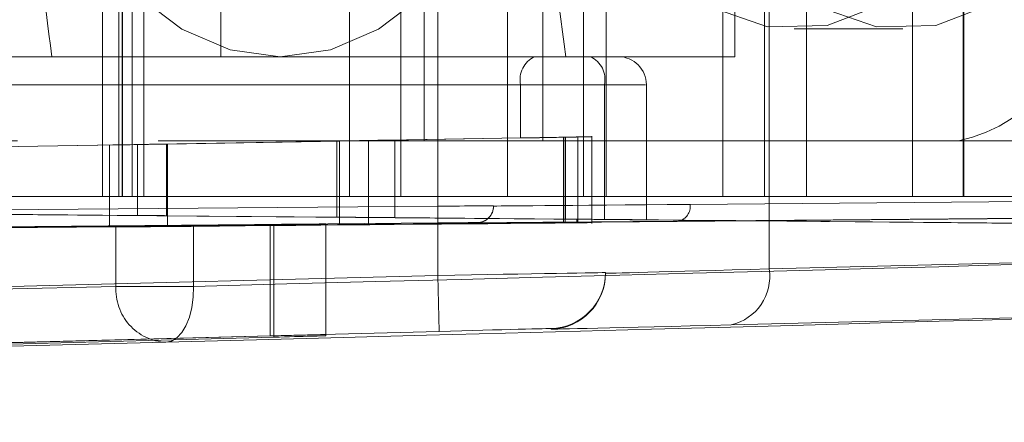
# Paper-space layout 'Sheet2' of a CAD drawing. Units: inches. Extents: x 0.1 to 18.4, y 0.1 to 10.9.
# Drawn here: x 4.3 to 4.4, y 2.4 to 2.4 of the extents above; entities that cross this region are included whole.
import ezdxf

# ---------------------------------------------------------------- set-up
doc = ezdxf.new("R2010")
doc.units = ezdxf.units.IN
doc.header["$MEASUREMENT"] = 0
doc.linetypes.add('HIDDEN', pattern=[0.07500000000000001, 0.05, -0.025])

psp = doc.layouts.new('Sheet2')

# ---------------------------------------------------------------- linework, layer by layer
at = {"color": 7, "linetype": 'HIDDEN', "lineweight": 18}
for p, q in [((4.332802958720411, 2.991526670505639), (4.332802958720411, 2.37652667050564)), ((4.332802958720411, 2.991526670505639), (4.332802958720411, 2.37652667050564)), ((4.332802958720411, 2.991526670505639), (4.332802958720411, 2.37652667050564)), ((4.332802958720411, 2.991526670505639), (4.332802958720411, 2.37652667050564)), ((4.334636292053744, 2.991526670505639), (4.334636292053744, 2.37652667050564)), ((4.339469625387077, 2.991526670505639), (4.339469625387077, 2.37652667050564)), ((4.348655977093636, 2.400609440975706), (4.348655977093636, 2.580454398723238)), ((4.358498496778676, 2.580288676319498), (4.358498496778676, 2.400775163379445)), ((4.368107854351296, 2.400989650248233), (4.368107854351296, 2.580074189450711)), ((4.348655977093636, 2.404672464010608), (4.348655977093636, 2.576391375688335)), ((4.351936816988649, 2.576372045334571), (4.351936816988649, 2.404691794364373)), ((4.363468046075793, 2.576290587650842), (4.363468046075793, 2.404773252048102)), ((4.325690097828248, 2.575833757119813), (4.325690097828248, 2.40523008257913)), ((4.328506956895711, 2.575833757119813), (4.328506956895711, 2.40523008257913)), ((4.328970937723261, 2.40523008257913), (4.328970937723261, 2.575833757119813)), ((4.329931873480524, 2.40523008257913), (4.329931873480524, 2.575833757119813)), ((4.330826861033462, 2.575833757119813), (4.330826861033462, 2.40523008257913)), ((4.334770698067639, 2.575833757119813), (4.334770698067639, 2.40523008257913)), ((4.34706618999772, 2.575833757119813), (4.34706618999772, 2.40523008257913)), ((4.349386094135471, 2.575833757119813), (4.349386094135471, 2.40523008257913)), ((4.355185854479849, 2.575833757119813), (4.355185854479849, 2.40523008257913)), ((4.367249355996155, 2.575833757119813), (4.367249355996155, 2.40523008257913)), ((4.377222600391196, 2.575833757119813), (4.377222600391196, 2.40523008257913)), ((4.379542504528948, 2.40523008257913), (4.379542504528948, 2.575833757119813)), ((4.332251777618274, 2.5725529172248), (4.332251777618274, 2.408510922474144)), ((4.332251777618274, 2.5725529172248), (4.332251777618274, 2.408510922474144)), ((4.342094297303314, 2.5725529172248), (4.342094297303314, 2.408510922474144)), ((4.330130889792137, 2.40523008257913), (4.330130889792137, 2.487251079954459)), ((4.330718726585763, 2.487251079954459), (4.330718726585763, 2.40523008257913)), ((4.35720394947133, 2.40523008257913), (4.35720394947133, 2.487251079954459)), ((4.365387024052653, 2.487251079954459), (4.365387024052653, 2.40523008257913)), ((4.370308283895172, 2.487251079954459), (4.370308283895172, 2.40523008257913)), ((4.37652897254716, 2.40523008257913), (4.37652897254716, 2.487251079954459)), ((4.379495667728032, 2.487251079954459), (4.379495667728032, 2.40523008257913)), ((4.335930650136515, 2.456083100951834), (4.335930650136515, 2.413432182316663)), ((4.36608940392728, 2.413432182316663), (4.36608940392728, 2.456083100951834)), ((4.347859911846886, 2.451114993062552), (4.347859911846886, 2.408510922474144)), ((4.35481962426014, 2.450310639339025), (4.35481962426014, 2.408510922474144)), ((4.330143461086025, 2.434757641634249), (4.330143461086025, 2.40523008257913)), ((4.3314068370679, 2.434757641634249), (4.3314068370679, 2.40523008257913)), ((4.343470338584206, 2.40523008257913), (4.343470338584206, 2.434757641634249)), ((4.346486213963282, 2.40523008257913), (4.346486213963282, 2.434757641634249)), ((4.35274995513521, 2.40523008257913), (4.35274995513521, 2.434757641634249)), ((4.358549715479588, 2.434757641634249), (4.358549715479588, 2.40523008257913)), ((4.367829332030593, 2.434757641634249), (4.367829332030593, 2.40523008257913)), ((4.375949805768479, 2.415072602264465), (4.369569260133908, 2.415072602264465)), ((4.313081927009069, 2.413432182316663), (4.326004762188647, 2.413432182316663)), ((4.335930650136515, 2.413432182316663), (4.326004762188647, 2.413432182316663)), ((4.335930650136515, 2.413432182316663), (4.36608940392728, 2.413432182316663)), ((4.353518631815639, 2.411791762369157), (4.308980877140303, 2.411791762369157)), ((4.313902136982822, 2.411791762369157), (4.358439891658159, 2.411791762369157)), ((4.353518631815639, 2.411791762369157), (4.36085841951925, 2.411791762369157)), ((4.353518631815639, 2.408668503467868), (4.353518631815639, 2.411791762369157)), ((4.358439891658159, 2.411791762369157), (4.358439891658159, 2.403891485455721)), ((4.360900521579419, 2.411791762369157), (4.360900521579419, 2.403871322974126)), ((4.223984061082841, 2.408510922474144), (4.332251777618274, 2.408510922474144)), ((4.310621297087809, 2.40793757888266), (4.331030981862241, 2.408286436023884)), ((4.346133104310312, 2.408549188025438), (4.313902136982822, 2.407998272945416)), ((4.329390561914734, 2.40825608899058), (4.353518631815639, 2.408668503467868)), ((4.329390561914734, 2.403462255594638), (4.329390561914734, 2.40825608899058)), ((4.331030981862241, 2.408286436023884), (4.331030981862241, 2.404128021710459)), ((4.332251777618274, 2.408510922474144), (4.351936816988353, 2.408510922474144)), ((4.342737747312692, 2.408490492866144), (4.332728660361052, 2.408315783603531)), ((4.332728660361052, 2.404113349038166), (4.332728660361052, 2.408315783603531)), ((4.342883258137041, 2.4084910338616), (4.332785918912355, 2.408314784149837)), ((4.332785918912355, 2.403491600939225), (4.332785918912355, 2.408314784149837)), ((4.342737747312692, 2.404026001059632), (4.342737747312692, 2.408490492866144)), ((4.342883258137041, 2.403579719083677), (4.342883258137041, 2.4084910338616)), ((4.356884387504912, 2.408730680609299), (4.344581033634429, 2.408520383099198)), ((4.344581033634429, 2.408520383099198), (4.344581033634428, 2.403594392584892)), ((4.346133104310312, 2.408549188025438), (4.346133104310312, 2.403996655715045)), ((4.351936816988353, 2.408510922474144), (4.35481962426014, 2.408510922474144)), ((4.35481962426014, 2.408510922474144), (4.386172475920586, 2.408510922474144)), ((4.356036543049071, 2.408714024014987), (4.356138214755965, 2.408715800417194)), ((4.356151011228545, 2.408714024014908), (4.356036543049071, 2.408714024014987)), ((4.356036543049071, 2.408714024014987), (4.356036543049065, 2.40369120566854)), ((4.356138214755965, 2.408715800417194), (4.356138214755965, 2.403692093801587)), ((4.356151011228545, 2.408714024014908), (4.356151011228545, 2.403914243995872)), ((4.356884387504903, 2.403699533332138), (4.356884387504912, 2.408730680609299)), ((4.357698679246382, 2.408774452217136), (4.357698679246382, 2.403661781524754)), ((4.263354139822998, 2.40523008257913), (4.325690097828248, 2.40523008257913)), ((4.325690097828248, 2.40523008257913), (4.328970937723261, 2.40523008257913)), ((4.328970937723261, 2.40523008257913), (4.329931873480524, 2.40523008257913)), ((4.329931873480524, 2.40523008257913), (4.35274995513521, 2.40523008257913)), ((4.355185854479849, 2.40523008257913), (4.35274995513521, 2.40523008257913)), ((4.358549715479588, 2.40523008257913), (4.355185854479849, 2.40523008257913)), ((4.358549715479588, 2.40523008257913), (4.367829332030593, 2.40523008257913)), ((4.363468046075793, 2.404773252048102), (4.411429972016141, 2.405176947018786)), ((4.367829332030593, 2.40523008257913), (4.377222600391196, 2.40523008257913)), ((4.377222600391196, 2.40523008257913), (4.379542504528948, 2.40523008257913)), ((4.379542504528948, 2.40523008257913), (4.390784828929224, 2.40523008257913)), ((4.260073299928282, 2.403899885619189), (4.348655977093636, 2.404672464010608)), ((4.331030981862241, 2.404128021710459), (4.310621297087809, 2.404302436996901)), ((4.367125620295389, 2.403802724832599), (4.313972615312607, 2.404267717815473)), ((4.348655977093636, 2.404672464010608), (4.348664560971125, 2.403688249519404)), ((4.351936816988649, 2.404691794364373), (4.351936816988649, 2.404678858242185)), ((4.410742584652304, 2.404192732527581), (4.362780658711957, 2.403789037556897)), ((4.348664560971125, 2.403688249519404), (4.260073299928282, 2.402915596263253)), ((4.313972615312607, 2.403337731849725), (4.367125620295389, 2.403802724832599)), ((4.342737747312692, 2.404026001059632), (4.332728660361052, 2.404113349038166)), ((4.34209429730361, 2.403628248631192), (4.34209429730361, 2.397143764354803)), ((4.356884387504903, 2.403699533332138), (4.344581033634428, 2.403594392584892)), ((4.358439891658159, 2.403891485455721), (4.346133104310312, 2.403996655715045)), ((4.350961148897635, 2.40369464375098), (4.350961148897635, 2.403707579873168)), ((4.356138214755965, 2.403692093801587), (4.356036543049065, 2.40369120566854)), ((4.356822187690738, 2.403691205669326), (4.356036543049065, 2.40369120566854)), ((4.356822187690738, 2.403914243995872), (4.356151011228545, 2.403914243995872)), ((4.356822187690738, 2.403914243995872), (4.356822187690738, 2.403691205669326)), ((4.367125620295389, 2.403802724832599), (4.394436801607012, 2.404041648439421)), ((4.367125620295389, 2.403802724832599), (4.394436801607012, 2.403563801225777)), ((4.338813457408597, 2.403600633840099), (4.260073299928282, 2.402913897492171)), ((4.294467377269318, 2.40316094686133), (4.329768671972764, 2.403450206818125)), ((4.29944337866844, 2.403229879123325), (4.339042317230592, 2.403576086654185)), ((4.329390561914734, 2.403462255594638), (4.308980877140303, 2.403287840308196)), ((4.329768671972764, 2.403450206818125), (4.329768671972764, 2.39996735058961)), ((4.342883258137041, 2.403579719083677), (4.332785918912355, 2.403491600939225)), ((4.334327610422506, 2.403489616106815), (4.334327610422506, 2.39996735058961)), ((4.338813457408597, 2.397060903152934), (4.338813457408597, 2.403600633840099)), ((4.339042317230592, 2.403576086654185), (4.339042317230592, 2.396987246636012)), ((4.416069780291643, 2.402200981174023), (4.368107854351296, 2.400989650248233)), ((4.358498496778676, 2.400736347129542), (4.358498496778676, 2.400775163379445)), ((4.348655977093636, 2.400609440975706), (4.263354139823296, 2.398377094469323)), ((4.348655977093636, 2.400609440975706), (4.348741807152751, 2.397329725342585)), ((4.294467377269318, 2.39909939444276), (4.329768671972764, 2.39996735058961)), ((4.329768671972764, 2.39996735058961), (4.334327610422506, 2.39996735058961)), ((4.365873780272659, 2.397709934615111), (4.413835706213007, 2.398921265540901)), ((4.26343996988241, 2.395097378836202), (4.348741807152751, 2.397329725342585)), ((4.355303486942777, 2.397495447746323), (4.355303486942777, 2.397456631496421)), ((4.26343996988241, 2.395088381259651), (4.338813457408597, 2.397060903152934)), ((4.332695792726709, 2.396687634956488), (4.297394498023264, 2.395819678809638)), ((4.339042317230592, 2.396987246636012), (4.302810048622567, 2.396036733858921)), ((4.34209429730361, 2.397143764354803), (4.34209429730361, 2.397070107837882))]:
    psp.add_line(p, q, dxfattribs=at)
at = {"color": 7, "linetype": 'HIDDEN', "lineweight": 18, "flags": 128}
for points in [[(4.359898496436623, 2.448915799495795), (4.362692037648477, 2.451872208435177), (4.365917700041746, 2.453753246199501), (4.369372803385104, 2.454440720268062), (4.372840250828506, 2.453891434116779), (4.376102169896705, 2.452139901414672), (4.378953602218146, 2.4492961774031), (4.381215381813237, 2.445538943720194), (4.382745392751779, 2.441104281176392), (4.383447498819512, 2.436270835928868), (4.383277584110037, 2.431342311118692), (4.382246324989453, 2.426628384085534), (4.380418519261013, 2.422425248201499), (4.377909014680832, 2.418997001952232), (4.374875492650997, 2.416559054657783), (4.371508560517154, 2.415264591512805), (4.368019775007984, 2.415194948397399), (4.364628349347885, 2.416354501244636), (4.361547379283868, 2.418670391084587), (4.358970453496075, 2.421997102041361), (4.35705948970902, 2.426125604630756), (4.355934560805479, 2.43079648985151), (4.355666350205659, 2.43571626880689), (4.356271710567958, 2.440575813691447), (4.35771260487445, 2.445069781427929), (4.359898496436623, 2.448915799495795)], [(4.366279042071194, 2.448915799495795), (4.369072583283048, 2.451872208435177), (4.372298245676316, 2.453753246199501), (4.375753349019674, 2.454440720268062), (4.379220796463077, 2.453891434116779), (4.382482715531276, 2.452139901414672), (4.385334147852717, 2.4492961774031), (4.387595927447808, 2.445538943720194), (4.389125938386349, 2.441104281176392), (4.389828044454083, 2.436270835928868), (4.389658129744609, 2.431342311118692), (4.388626870624025, 2.426628384085534), (4.386799064895584, 2.422425248201499), (4.384289560315403, 2.418997001952232), (4.381256038285567, 2.416559054657783), (4.377889106151725, 2.415264591512805), (4.374400320642556, 2.415194948397399), (4.371008894982455, 2.416354501244636), (4.36792792491844, 2.418670391084587), (4.365350999130646, 2.421997102041361), (4.363440035343591, 2.426125604630756), (4.362315106440049, 2.43079648985151), (4.36204689584023, 2.43571626880689), (4.362652256202528, 2.440575813691447), (4.364093150509022, 2.445069781427929), (4.366279042071194, 2.448915799495795)], [(4.324331129447759, 2.434757641634249), (4.324620875446498, 2.430597250908839), (4.325478978666474, 2.426596741665833), (4.326872462682174, 2.422909851231928), (4.328747776684349, 2.419678264738866), (4.331032853407583, 2.417026170243282), (4.333639878634889, 2.415055486249329), (4.336468665848819, 2.413841945037723), (4.339410506343142, 2.413432182316663)], [(4.339410506343142, 2.413432182316663), (4.342352346837465, 2.413841945037723), (4.345181134051393, 2.415055486249329), (4.3477881592787, 2.417026170243282), (4.350073236001934, 2.419678264738866), (4.351948550004109, 2.422909851231928), (4.353342034019809, 2.426596741665833), (4.354200137239785, 2.430597250908839), (4.354489883238523, 2.434757641634249)], [(4.334327610422506, 2.39996735058961), (4.334307461289235, 2.399332651968403), (4.334223143418876, 2.398721946184911), (4.334077844190311, 2.398158319101098), (4.333877056195922, 2.397663076912851), (4.333628369610954, 2.397254940734503), (4.333341185270194, 2.396949338904427), (4.33302635929819, 2.396757823763955), (4.332695792726709, 2.396687634956488)]]:
    psp.add_lwpolyline(points, dxfattribs=at)
at = {"color": 7, "linetype": 'HIDDEN', "lineweight": 18}
for centre, radius, start, end in [((4.377472835404018, 2.417123127198554), 0.00878620623590507, 281.4217536589663, 8.04946697552566), ((4.354953999269708, 2.412099341109314), 0.0014679524548147, 114.7751405688561, 192.0947570769887), ((4.357004524204091, 2.412099341109315), 0.001467952454813925, 347.9052429229887, 65.22485943116808), ((4.359260101631912, 2.411791762369157), 0.001640419947507077, 0, 90), ((4.362600343040348, 2.404647119304364), 0.0008768226883268436, 281.8673574797921, 8.270809768551599), ((4.350952565043438, 2.40469179438693), 0.000984251945211689, 270.4996940616398, 359.9999986868972), ((4.350952565043438, 2.404678858264742), 0.000984251945211245, 270.4996940616401, 359.9999986869231), ((4.355217657611008, 2.400775164040443), 0.003280839167668609, 271.4990736577743, 359.9999884564934), ((4.355217657611008, 2.40073634779054), 0.003280839167668037, 271.4990736577747, 359.9999884565012), ((4.365230805628273, 2.400548675786359), 0.002910647321588714, 282.7621551554329, 8.71409064429695), ((4.332857346223522, 2.399777894295498), 0.003094479328526225, 176.48993002445, 267.007398494226)]:
    psp.add_arc(centre, radius, start, end, dxfattribs=at)
for centre, major_axis, ratio, start_param, end_param in [((4.332671401809749, 2.408316783053538), (0.006561679789656162, 0.0001144648178716956), 0.0006089876972992731, 4.188779581262121, 4.729831649456678), ((4.332671401809749, 2.408316783055261), (0.003280839894827636, 5.723240894006665e-05), 0.0006089876608171897, 4.188779581343056, 4.729831649458364), ((4.342852264415299, 2.408488493962682), (0.006561679789655273, 0.0001144648178792451), 0.0006089876608872103, 1.047186927757414, 1.588238995866827), ((4.342940516688344, 2.40849003440975), (0.003280839894828525, 5.723240893562577e-05), 0.00060898769736685, 1.047152788543985, 1.58823899586497), ((4.355979261736899, 2.408714024015087), (0.004921259842241454, 8.584861340299454e-05), 0.0006089876973234837, 4.188779581384194, 4.74728494197664), ((4.391306895728807, 2.405030810620498), (0.03937007874000376, 0.0003519524126085472), 0.0003121524299593434, 3.141589863080579, 3.926988026527283), ((4.348655977093636, 2.404671764554225), (0.003280839895010601, 2.002981105819757e-05), 0.0002131863597402473, 6.283184005663827, 7.853980332453335), ((4.332671401809749, 2.404112849350359), (0.003280839895000831, -2.861401715081868e-05), 0.0003045401287149881, 1.553345690337045, 2.094397758514832), ((4.269915819613321, 2.402959770599483), (0.1230314960625538, 0.00107302564315992), 0.000304540128699026, 5.26338578880729, 5.496750070741369), ((4.338813457408597, 2.403599634616695), (0.003280839895000831, 2.861401715081868e-05), 0.0003045401285820008, 6.283182651184037, 7.853978977911785), ((4.342852264415299, 2.404027000435247), (0.006561679790001662, -5.722803430163736e-05), 0.000304540128717349, 4.694938343926649, 5.235990412115172), ((4.348664560971125, 2.40368755006302), (0.002296587926500671, 2.002981200543985e-05), 0.0003045401287943418, 6.283182651300696, 7.853978977911783), ((4.391315479606296, 2.404046596129293), (0.04035433070851725, 0.0003519524109560913), 0.0003045401287017176, 3.141589997540692, 3.926988160942046), ((4.355979261736899, 2.403914243995872), (0.004921259842501692, -4.292102572645008e-05), 0.0003045401288083404, 5.235990412132994, 7.819077704984808), ((4.269915819613321, 2.404645679065715), (0.1230314960625538, -0.001073025643159475), 0.000304540128699026, 0.1822094138465296, 0.7864352364630518), ((4.332671401809749, 2.403492600314839), (0.006561679790002551, 5.722803430208146e-05), 0.000304540128648453, 4.188787548716139, 4.729839616838676), ((4.332609962667595, 2.403475486893286), (0.003280839895000831, 2.861401715081868e-05), 0.0003045401285820008, 3.665188773663503, 5.263385788477609), ((4.338813457408597, 2.40357508743078), (0.003280839895000831, 2.861401715126277e-05), 0.0003045401285820005, 4.782199494403243, 6.283182651184037), ((4.342940516688344, 2.40357921939587), (0.00328083989500172, 2.861401715081869e-05), 0.0003045401285795575, 1.047160755872875, 1.588246963252748), ((4.269915819613321, 2.39841988742811), (0.1230314960314578, 0.003133873534209464), 0.0008889287082019106, 5.263365801959896, 6.100955906505646), ((4.348655977093636, 2.400603444417416), (0.009842519684484685, 0.0001717190257397583), 0.0006090649316917967, 6.283174681098379, 7.853971007829956), ((4.391306895728807, 2.401680801420704), (0.03280839893641652, 0.0009444552444000109), 0.00100443066985045, 3.141563739029172, 3.926961902436182), ((4.270001649672436, 2.395140171794988), (0.1197506561337871, 0.003133873671663513), 0.0009132500278349903, 5.26336454511568, 6.100954649660356), ((4.348741807152751, 2.397323728784294), (0.006561679788151588, 0.0001717191052965639), 0.0009132500278479731, 6.283161407448814, 7.85395773422888), ((4.391392725787922, 2.398401085787582), (0.03608923883483239, 0.0009444550791313233), 0.0009132500278360315, 3.141568753832896, 3.926966917243948), ((4.338813457408597, 2.397057904873789), (0.003280839894075349, 8.585955264850398e-05), 0.0009132500278445551, 6.2831614073749, 7.85395773422888), ((4.338813457408597, 2.396984248356867), (0.003280839894075349, 8.585955264850398e-05), 0.000913250027851635, 4.782178250714511, 6.283161407522727)]:
    psp.add_ellipse(centre, major_axis=major_axis, ratio=ratio, start_param=start_param, end_param=end_param, dxfattribs=at)
for points, knots in [([(4.326004762188647, 2.413432182316663), (4.325549804516239, 2.416945764905245), (4.324636592326198, 2.423998391215802), (4.324433195172891, 2.431162603502433), (4.324331129447759, 2.434757641634249)], [0, 0, 0, 0, 0.498194918299043, 0.9999999999999999, 0.9999999999999999, 0.9999999999999999, 0.9999999999999999]), ([(4.354489883238523, 2.434757641634249), (4.354570895933465, 2.431564825805852), (4.354752689013506, 2.424400123732076), (4.355660341752269, 2.417343920310343), (4.356163515979411, 2.413432182316663)], [0, 0, 0, 0, 0.4456313459399729, 1, 1, 1, 1]), ([(4.357630161748984, 2.408742527382159), (4.357557950483258, 2.408741163638484), (4.357413523032757, 2.408738436058234), (4.356997550164698, 2.408730946723855), (4.356551797474894, 2.408723042373415), (4.35625337868317, 2.408717816971757), (4.356138214755965, 2.408715800417194)], [0, 0, 0, 0, 0.275573819368245, 0.5511664108985417, 0.8267889281230765, 1, 1, 1, 1]), ([(4.356884387504912, 2.408730680609299), (4.357035697757142, 2.408733254339117), (4.357338318764851, 2.408738401807311), (4.357612441191534, 2.408742885607647), (4.357731533199495, 2.408744699733805), (4.357688750368237, 2.408743803519282), (4.357677575646139, 2.408743569431263)], [0, 0, 0, 0, 0.2982012239135166, 0.5964034396237248, 0.8945820257907579, 1, 1, 1, 1]), ([(4.357680244925559, 2.403705999711052), (4.357689428996492, 2.403706120809925), (4.357711215034719, 2.403706408075201), (4.357527639806322, 2.403704953875928), (4.357231090976464, 2.403702487069573), (4.356980900467605, 2.403700355573547), (4.356884387504903, 2.403699533332138)], [0, 0, 0, 0, 0.2171055829467129, 0.5150080573278717, 0.8129105317090486, 1, 1, 1, 1])]:
    psp.add_open_spline(points, degree=3, knots=knots, dxfattribs=at)
psp.add_open_spline([(4.356138214755965, 2.403692093801587), (4.356321842087239, 2.403693703360096), (4.356689096749792, 2.403696922477113), (4.357164041769498, 2.403701157658682), (4.357528590253336, 2.403704468358782), (4.357628945942856, 2.403705452411093), (4.357679123787616, 2.403705944437249)], degree=3, dxfattribs=at)

doc.saveas('drawing.dxf')
